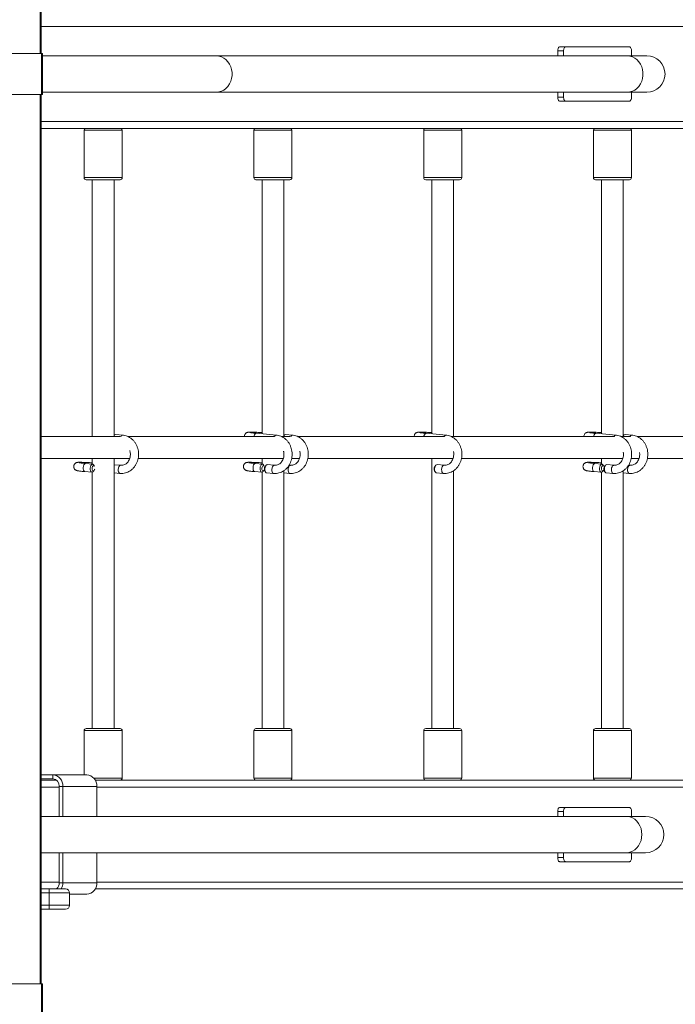
# Model space of a CAD drawing. Units: millimetres. Extents: x 147.3 to 180.1, y 127.8 to 199.8.
# Drawn here: x 172.5 to 177.4, y 153 to 160.3 of the extents above; entities that cross this region are included whole.
import ezdxf

# ---------------------------------------------------------------- set-up
doc = ezdxf.new("R2010")
doc.units = ezdxf.units.MM

# ---------------------------------------------------------------- blocks, each defined once
blk = doc.blocks.new('p801.1')
at = {"color": 8, "linetype": 'Continuous', "lineweight": 15}
for p, q in [((172.6849, 160.0167), (172.6849, 166.5667)), ((180.098, 160.2167), (172.6911, 160.2167)), ((172.6849, 153.1667), (172.6849, 159.7167)), ((172.6911, 159.5167), (180.098, 159.5167)), ((173.0082, 159.4537), (173.2881, 159.4537)), ((174.2582, 159.4537), (174.5381, 159.4537)), ((175.5082, 159.4537), (175.7881, 159.4537)), ((176.7582, 159.4537), (177.0381, 159.4537)), ((173.0082, 159.1037), (173.2881, 159.1037)), ((174.2582, 159.1037), (174.5381, 159.1037)), ((175.5082, 159.1037), (175.7881, 159.1037)), ((176.7582, 159.1037), (177.0381, 159.1037)), ((173.1186, 155.0317), (173.0082, 155.0317)), ((173.2881, 155.0317), (173.1186, 155.0317)), ((174.3686, 155.0317), (174.2582, 155.0317)), ((174.5381, 155.0317), (174.3686, 155.0317)), ((175.6186, 155.0317), (175.5082, 155.0317)), ((175.7881, 155.0317), (175.6186, 155.0317)), ((176.8686, 155.0317), (176.7582, 155.0317)), ((177.0381, 155.0317), (176.8686, 155.0317)), ((173.1186, 154.6817), (173.0798, 154.6817)), ((173.2881, 154.6817), (173.1186, 154.6817)), ((174.3686, 154.6817), (174.2582, 154.6817)), ((174.5381, 154.6817), (174.3686, 154.6817)), ((175.6186, 154.6817), (175.5082, 154.6817)), ((175.7881, 154.6817), (175.6186, 154.6817)), ((176.8686, 154.6817), (176.7582, 154.6817)), ((177.0381, 154.6817), (176.8686, 154.6817)), ((172.8253, 154.6167), (172.6911, 154.6167)), ((180.098, 154.6167), (173.1013, 154.6167)), ((172.6911, 153.9167), (172.8253, 153.9167)), ((173.1013, 153.9167), (180.098, 153.9167)), ((172.7512, 153.8367), (172.6911, 153.8367)), ((172.9012, 153.8367), (172.7512, 153.8367)), ((172.6911, 153.7467), (172.7512, 153.7467)), ((172.7512, 153.7467), (172.9012, 153.7467))]:
    blk.add_line(p, q, dxfattribs=at)
at = {"color": 7, "linetype": 'Continuous', "lineweight": 15}
for p, q in [((172.6911, 160.0167), (172.6911, 166.5667)), ((164.9925, 160.0167), (172.6949, 160.0167)), ((172.6949, 159.7167), (172.6949, 160.0167)), ((172.6949, 160.0167), (172.7011, 160.0167)), ((172.7011, 159.7167), (172.7011, 160.0167)), ((176.5386, 160.0367), (176.4953, 160.0367)), ((176.4953, 160.0367), (176.4953, 160.0007)), ((176.5536, 160.0667), (176.5103, 160.0667)), ((176.5386, 160.0367), (176.5386, 160.0007)), ((177.0236, 160.0667), (176.5536, 160.0667)), ((177.0386, 160.0007), (177.0386, 160.0367)), ((173.9814, 160.0007), (172.7011, 160.0007)), ((177.0074, 160.0007), (173.9814, 160.0007)), ((177.1513, 160.0007), (177.0074, 160.0007)), ((172.7011, 159.7327), (173.9814, 159.7327)), ((173.9814, 159.7327), (177.0074, 159.7327)), ((176.4953, 159.7327), (176.4953, 159.6967)), ((176.5386, 159.7327), (176.5386, 159.6967)), ((177.0074, 159.7327), (177.1513, 159.7327)), ((177.0386, 159.6967), (177.0386, 159.7327)), ((164.9925, 159.7167), (172.6949, 159.7167)), ((172.6911, 153.1667), (172.6911, 159.7167)), ((172.6949, 159.7167), (172.7011, 159.7167)), ((176.5386, 159.6967), (176.4953, 159.6967)), ((176.5536, 159.6667), (176.5103, 159.6667)), ((176.5536, 159.6667), (177.0236, 159.6667)), ((180.0547, 159.4667), (172.6911, 159.4667)), ((173.0082, 159.4537), (173.0082, 159.1037)), ((173.2881, 159.1037), (173.2881, 159.4537)), ((174.2582, 159.4537), (174.2582, 159.1037)), ((174.5381, 159.1037), (174.5381, 159.4537)), ((175.5082, 159.4537), (175.5082, 159.1037)), ((175.7881, 159.1037), (175.7881, 159.4537)), ((176.7582, 159.4537), (176.7582, 159.1037)), ((177.0381, 159.1037), (177.0381, 159.4537)), ((173.0232, 159.0887), (173.2731, 159.0887)), ((173.0682, 159.0887), (173.0682, 157.1967)), ((173.2282, 157.1967), (173.2282, 159.0887)), ((174.2732, 159.0887), (174.5231, 159.0887)), ((174.3182, 159.0887), (174.3182, 157.2173)), ((174.4782, 157.1967), (174.4782, 159.0887)), ((175.5232, 159.0887), (175.7731, 159.0887)), ((175.5682, 159.0887), (175.5682, 157.2173)), ((175.7282, 157.1967), (175.7282, 159.0887)), ((176.7732, 159.0887), (177.0231, 159.0887)), ((176.8182, 159.0887), (176.8182, 157.2173)), ((176.9782, 157.1967), (176.9782, 159.0887)), ((173.2731, 157.1967), (172.6911, 157.1967)), ((173.2317, 157.2078), (173.2282, 157.2036)), ((173.2926, 157.2077), (173.2408, 157.2124)), ((174.4065, 157.1967), (173.3316, 157.1967)), ((174.4234, 157.2077), (174.2766, 157.2211)), ((174.5259, 157.1967), (174.4624, 157.1967)), ((174.4817, 157.2078), (174.4782, 157.2036)), ((174.5426, 157.2077), (174.4908, 157.2124)), ((175.6593, 157.1967), (174.5816, 157.1967)), ((175.6734, 157.2077), (175.5266, 157.2211)), ((176.9122, 157.1967), (175.7124, 157.1967)), ((176.9234, 157.2077), (176.7766, 157.2211)), ((177.0317, 157.1967), (176.9624, 157.1967)), ((176.9817, 157.2078), (176.9782, 157.2036)), ((177.0426, 157.2077), (176.9908, 157.2124)), ((178.1651, 157.1967), (177.0816, 157.1967)), ((172.6911, 157.0367), (173.3438, 157.0367)), ((173.0682, 157.0367), (173.0682, 156.9945)), ((173.2282, 155.0467), (173.2282, 157.0367)), ((173.4058, 157.0367), (174.4747, 157.0367)), ((174.3182, 157.0367), (174.3182, 156.9945)), ((174.5366, 157.0367), (174.5938, 157.0367)), ((174.6558, 157.0367), (175.7247, 157.0367)), ((175.5682, 157.0367), (175.5682, 155.0467)), ((175.7866, 157.0367), (176.9747, 157.0367)), ((176.8182, 157.0367), (176.8182, 156.9945)), ((177.0366, 157.0367), (177.0938, 157.0367)), ((177.1558, 157.0367), (178.2247, 157.0367)), ((173.071, 156.9942), (173.0192, 156.999)), ((173.0841, 156.9793), (173.0791, 156.988)), ((173.2774, 156.9856), (173.2282, 156.9901)), ((174.321, 156.9942), (174.2692, 156.999)), ((174.3341, 156.9793), (174.3291, 156.988)), ((174.3473, 156.9856), (174.3408, 156.978)), ((174.4082, 156.9856), (174.3564, 156.9903)), ((174.5274, 156.9856), (174.5169, 156.9865)), ((175.5973, 156.9856), (175.5908, 156.978)), ((175.6582, 156.9856), (175.6064, 156.9903)), ((176.821, 156.9942), (176.7692, 156.999)), ((176.8341, 156.9793), (176.8291, 156.988)), ((176.8473, 156.9856), (176.8408, 156.978)), ((176.9082, 156.9856), (176.8564, 156.9903)), ((177.0274, 156.9856), (177.0169, 156.9865)), ((173.0138, 156.9392), (173.0656, 156.9345)), ((173.0682, 156.9347), (173.0682, 155.0467)), ((173.0746, 156.9391), (173.0811, 156.9467)), ((173.2282, 156.9298), (173.2719, 156.9258)), ((174.2638, 156.9392), (174.3156, 156.9345)), ((174.3182, 156.9347), (174.3182, 155.0467)), ((174.3246, 156.9391), (174.3311, 156.9467)), ((174.3378, 156.9454), (174.3429, 156.9367)), ((174.3509, 156.9305), (174.4027, 156.9258)), ((174.4782, 155.0467), (174.4782, 156.9459)), ((174.4782, 156.9298), (174.5219, 156.9258)), ((175.5878, 156.9454), (175.5929, 156.9367)), ((175.6009, 156.9305), (175.6527, 156.9258)), ((175.7282, 155.0467), (175.7282, 156.9459)), ((176.7638, 156.9392), (176.8156, 156.9345)), ((176.8182, 156.9347), (176.8182, 155.0467)), ((176.8246, 156.9391), (176.8311, 156.9467)), ((176.8378, 156.9454), (176.8429, 156.9367)), ((176.8509, 156.9305), (176.9027, 156.9258)), ((176.9782, 155.0467), (176.9782, 156.9459)), ((176.9782, 156.9298), (177.0219, 156.9258)), ((173.0082, 155.0317), (173.0082, 154.7067)), ((173.1217, 155.0467), (173.0232, 155.0467)), ((173.2731, 155.0467), (173.1217, 155.0467)), ((173.2881, 154.6817), (173.2881, 155.0317)), ((174.2582, 155.0317), (174.2582, 154.6817)), ((174.3717, 155.0467), (174.2732, 155.0467)), ((174.5231, 155.0467), (174.3717, 155.0467)), ((174.5381, 154.6817), (174.5381, 155.0317)), ((175.5082, 155.0317), (175.5082, 154.6817)), ((175.6217, 155.0467), (175.5232, 155.0467)), ((175.7731, 155.0467), (175.6217, 155.0467)), ((175.7881, 154.6817), (175.7881, 155.0317)), ((176.7582, 155.0317), (176.7582, 154.6817)), ((176.8717, 155.0467), (176.7732, 155.0467)), ((177.0231, 155.0467), (176.8717, 155.0467)), ((177.0381, 154.6817), (177.0381, 155.0317)), ((172.7777, 154.7067), (172.6911, 154.7067)), ((172.7777, 154.6767), (172.6911, 154.6767)), ((172.6911, 154.6667), (172.805, 154.6667)), ((173.0277, 154.7067), (172.7777, 154.7067)), ((172.7777, 154.6767), (172.7777, 154.7067)), ((173.0901, 154.6667), (180.0547, 154.6667)), ((172.8513, 154.6217), (172.8253, 154.6217)), ((172.8253, 154.4007), (172.8253, 154.6217)), ((173.1013, 154.6217), (172.8513, 154.6217)), ((172.8513, 154.4007), (172.8513, 154.6217)), ((173.1013, 154.4007), (173.1013, 154.6217)), ((176.5386, 154.4367), (176.4953, 154.4367)), ((176.4953, 154.4367), (176.4953, 154.4007)), ((176.5536, 154.4667), (176.5103, 154.4667)), ((176.5386, 154.4367), (176.5386, 154.4007)), ((177.0236, 154.4667), (176.5536, 154.4667)), ((177.0386, 154.4007), (177.0386, 154.4367)), ((176.9987, 154.4007), (172.6911, 154.4007)), ((177.1426, 154.4007), (176.9987, 154.4007)), ((172.6911, 154.1327), (176.9987, 154.1327)), ((172.8253, 153.9117), (172.8253, 154.1327)), ((172.8513, 153.9117), (172.8513, 154.1327)), ((173.1013, 153.9117), (173.1013, 154.1327)), ((176.4953, 154.1327), (176.4953, 154.0967)), ((176.5386, 154.0967), (176.4953, 154.0967)), ((176.5536, 154.0667), (176.5103, 154.0667)), ((176.5386, 154.1327), (176.5386, 154.0967)), ((176.5536, 154.0667), (177.0236, 154.0667)), ((176.9987, 154.1327), (177.1426, 154.1327)), ((177.0386, 154.0967), (177.0386, 154.1327)), ((172.6911, 153.8667), (172.7512, 153.8667)), ((172.7512, 153.8367), (172.7512, 153.8667)), ((172.7512, 153.8667), (172.8712, 153.8667)), ((172.8253, 153.9117), (172.8513, 153.9117)), ((173.1013, 153.9117), (172.8513, 153.9117)), ((180.0547, 153.8667), (173.0901, 153.8667)), ((172.7512, 153.7467), (172.7512, 153.8367)), ((172.9012, 153.7467), (172.9012, 153.8367)), ((173.0277, 153.8267), (172.9012, 153.8267)), ((172.7512, 153.7167), (172.6911, 153.7167)), ((172.7512, 153.7167), (172.7512, 153.7467)), ((172.8712, 153.7167), (172.7512, 153.7167)), ((164.9925, 153.1667), (172.6949, 153.1667)), ((172.6949, 152.8667), (172.6949, 153.1667)), ((172.6949, 153.1667), (172.7011, 153.1667)), ((172.7011, 152.8667), (172.7011, 153.1667))]:
    blk.add_line(p, q, dxfattribs=at)
at = {"color": 7, "linetype": 'Continuous', "lineweight": 15, "flags": 128}
for points in [[(176.5103, 160.0667), (176.5074, 160.0662), (176.5046, 160.0645), (176.502, 160.0617), (176.4997, 160.058), (176.4978, 160.0534), (176.4964, 160.0482), (176.4956, 160.0426), (176.4953, 160.0367)], [(176.5536, 160.0667), (176.5507, 160.0662), (176.5479, 160.0645), (176.5453, 160.0617), (176.543, 160.058), (176.5411, 160.0534), (176.5397, 160.0482), (176.5389, 160.0426), (176.5386, 160.0367)], [(177.0386, 160.0367), (177.0383, 160.0426), (177.0375, 160.0482), (177.0361, 160.0534), (177.0342, 160.058), (177.0319, 160.0617), (177.0293, 160.0645), (177.0265, 160.0662), (177.0236, 160.0667)], [(176.4953, 159.6967), (176.4956, 159.6909), (176.4964, 159.6853), (176.4978, 159.6801), (176.4997, 159.6755), (176.502, 159.6718), (176.5046, 159.669), (176.5074, 159.6673), (176.5103, 159.6667)], [(176.5386, 159.6967), (176.5389, 159.6909), (176.5397, 159.6853), (176.5411, 159.6801), (176.543, 159.6755), (176.5453, 159.6718), (176.5479, 159.669), (176.5507, 159.6673), (176.5536, 159.6667)], [(177.0236, 159.6667), (177.0265, 159.6673), (177.0293, 159.669), (177.0319, 159.6718), (177.0342, 159.6755), (177.0361, 159.6801), (177.0375, 159.6853), (177.0383, 159.6909), (177.0386, 159.6967)], [(173.0746, 156.9391), (173.074, 156.9384), (173.0689, 156.9349), (173.0637, 156.9349), (173.059, 156.9384), (173.0555, 156.9451), (173.0535, 156.9541), (173.0533, 156.9643), (173.0549, 156.9746), (173.0581, 156.9836), (173.0626, 156.9902), (173.0677, 156.9938), (173.0729, 156.9938), (173.0776, 156.9902), (173.0791, 156.988)], [(173.0841, 156.9793), (173.082, 156.982), (173.0783, 156.9835), (173.0744, 156.982), (173.0708, 156.9777), (173.0682, 156.9712), (173.0669, 156.9636), (173.0672, 156.9559), (173.0689, 156.9495), (173.0718, 156.9451), (173.0756, 156.9436), (173.0795, 156.9451), (173.083, 156.9495), (173.0856, 156.9559), (173.0857, 156.9563)], [(174.3246, 156.9391), (174.324, 156.9384), (174.3189, 156.9349), (174.3137, 156.9349), (174.309, 156.9384), (174.3055, 156.9451), (174.3035, 156.9541), (174.3033, 156.9643), (174.3049, 156.9746), (174.3081, 156.9836), (174.3126, 156.9902), (174.3177, 156.9938), (174.3229, 156.9938), (174.3276, 156.9902), (174.3291, 156.988)], [(174.3341, 156.9793), (174.332, 156.982), (174.3283, 156.9835), (174.3244, 156.982), (174.3208, 156.9777), (174.3182, 156.9712), (174.3169, 156.9636), (174.3172, 156.9559), (174.3189, 156.9495), (174.3218, 156.9451), (174.3256, 156.9436), (174.3295, 156.9451), (174.333, 156.9495), (174.3352, 156.9544)], [(174.3368, 156.9704), (174.3367, 156.9712), (174.3366, 156.972)], [(174.3564, 156.9903), (174.3531, 156.9899), (174.3479, 156.9863), (174.3435, 156.9796), (174.3403, 156.9706), (174.3387, 156.9604)], [(175.6064, 156.9903), (175.6031, 156.9899), (175.5979, 156.9863), (175.5935, 156.9796), (175.5903, 156.9706), (175.5887, 156.9604)], [(176.8246, 156.9391), (176.824, 156.9384), (176.8189, 156.9349), (176.8137, 156.9349), (176.809, 156.9384), (176.8055, 156.9451), (176.8035, 156.9541), (176.8033, 156.9643), (176.8049, 156.9746), (176.8081, 156.9836), (176.8126, 156.9902), (176.8177, 156.9938), (176.8229, 156.9938), (176.8276, 156.9902), (176.8291, 156.988)], [(176.8341, 156.9793), (176.832, 156.982), (176.8283, 156.9835), (176.8244, 156.982), (176.8208, 156.9777), (176.8182, 156.9712), (176.8169, 156.9636), (176.8172, 156.9559), (176.8189, 156.9495), (176.8218, 156.9451), (176.8256, 156.9436), (176.8295, 156.9451), (176.833, 156.9495), (176.8352, 156.9544)], [(176.8368, 156.9704), (176.8367, 156.9712), (176.8366, 156.972)], [(176.8564, 156.9903), (176.8531, 156.9899), (176.8479, 156.9863), (176.8435, 156.9796), (176.8403, 156.9706), (176.8387, 156.9604)], [(174.3387, 156.9604), (174.3389, 156.9502), (174.3409, 156.9412), (174.3444, 156.9345), (174.349, 156.931), (174.3509, 156.9305)], [(175.5887, 156.9604), (175.5889, 156.9502), (175.5909, 156.9412), (175.5944, 156.9345), (175.599, 156.931), (175.6009, 156.9305)], [(176.8387, 156.9604), (176.8389, 156.9502), (176.8409, 156.9412), (176.8444, 156.9345), (176.849, 156.931), (176.8509, 156.9305)], [(176.5103, 154.4667), (176.5074, 154.4662), (176.5046, 154.4645), (176.502, 154.4617), (176.4997, 154.458), (176.4978, 154.4534), (176.4964, 154.4482), (176.4956, 154.4426), (176.4953, 154.4367)], [(176.5536, 154.4667), (176.5507, 154.4662), (176.5479, 154.4645), (176.5453, 154.4617), (176.543, 154.458), (176.5411, 154.4534), (176.5397, 154.4482), (176.5389, 154.4426), (176.5386, 154.4367)], [(177.0386, 154.4367), (177.0383, 154.4426), (177.0375, 154.4482), (177.0361, 154.4534), (177.0342, 154.458), (177.0319, 154.4617), (177.0293, 154.4645), (177.0265, 154.4662), (177.0236, 154.4667)], [(176.4953, 154.0967), (176.4956, 154.0909), (176.4964, 154.0853), (176.4978, 154.0801), (176.4997, 154.0755), (176.502, 154.0718), (176.5046, 154.069), (176.5074, 154.0673), (176.5103, 154.0667)], [(176.5386, 154.0967), (176.5389, 154.0909), (176.5397, 154.0853), (176.5411, 154.0801), (176.543, 154.0755), (176.5453, 154.0718), (176.5479, 154.069), (176.5507, 154.0673), (176.5536, 154.0667)], [(177.0236, 154.0667), (177.0265, 154.0673), (177.0293, 154.069), (177.0319, 154.0718), (177.0342, 154.0755), (177.0361, 154.0801), (177.0375, 154.0853), (177.0383, 154.0909), (177.0386, 154.0967)]]:
    blk.add_lwpolyline(points, dxfattribs=at)
at = {"color": 8, "linetype": 'Continuous', "lineweight": 15, "flags": 128}
for points in [[(173.9814, 159.7327), (174.0005, 159.7346), (174.019, 159.74), (174.0366, 159.7489), (174.0526, 159.761), (174.0667, 159.776), (174.0785, 159.7935), (174.0876, 159.8129), (174.0939, 159.8339), (174.097, 159.8557), (174.097, 159.8778), (174.0939, 159.8996), (174.0876, 159.9206), (174.0785, 159.94), (174.0667, 159.9575), (174.0526, 159.9725), (174.0366, 159.9846), (174.019, 159.9935), (174.0005, 159.9989), (173.9814, 160.0007), (173.9814, 160.0007)], [(177.0074, 159.7327), (177.0265, 159.7346), (177.045, 159.74), (177.0626, 159.7489), (177.0786, 159.761), (177.0927, 159.776), (177.1045, 159.7935), (177.1136, 159.8129), (177.1199, 159.8339), (177.123, 159.8557), (177.123, 159.8778), (177.1199, 159.8996), (177.1136, 159.9206), (177.1045, 159.94), (177.0927, 159.9575), (177.0786, 159.9725), (177.0626, 159.9846), (177.045, 159.9935), (177.0265, 159.9989), (177.0074, 160.0007), (177.0074, 160.0007)], [(174.2766, 157.2211), (174.2733, 157.2207), (174.2682, 157.2171), (174.2637, 157.2104), (174.2605, 157.2014), (174.2595, 157.1967)], [(175.5266, 157.2211), (175.5233, 157.2207), (175.5182, 157.2171), (175.5137, 157.2104), (175.5105, 157.2014), (175.5095, 157.1967)], [(176.7766, 157.2211), (176.7733, 157.2207), (176.7682, 157.2171), (176.7637, 157.2104), (176.7605, 157.2014), (176.7595, 157.1967)], [(173.0138, 156.9392), (173.0119, 156.9396), (173.0072, 156.9432), (173.0037, 156.9499), (173.0017, 156.9588), (173.0015, 156.9691), (173.0031, 156.9793), (173.0063, 156.9883), (173.0108, 156.995), (173.0159, 156.9985), (173.0192, 156.999)], [(173.2773, 156.9856), (173.2741, 156.9851), (173.2689, 156.9816), (173.2645, 156.9749), (173.2613, 156.9659), (173.2597, 156.9557)], [(174.2638, 156.9392), (174.2619, 156.9396), (174.2572, 156.9432), (174.2537, 156.9499), (174.2517, 156.9588), (174.2515, 156.9691), (174.2531, 156.9793), (174.2563, 156.9883), (174.2608, 156.995), (174.2659, 156.9985), (174.2692, 156.999)], [(174.4027, 156.9258), (174.4008, 156.9262), (174.3962, 156.9298), (174.3927, 156.9365), (174.3907, 156.9455), (174.3905, 156.9557), (174.3921, 156.9659), (174.3953, 156.9749), (174.3997, 156.9816), (174.4049, 156.9851), (174.4081, 156.9856)], [(174.5273, 156.9856), (174.5241, 156.9851), (174.5189, 156.9816), (174.5145, 156.9749), (174.5113, 156.9659), (174.5097, 156.9557)], [(175.6527, 156.9258), (175.6508, 156.9262), (175.6462, 156.9298), (175.6427, 156.9365), (175.6407, 156.9455), (175.6405, 156.9557), (175.6421, 156.9659), (175.6453, 156.9749), (175.6497, 156.9816), (175.6549, 156.9851), (175.6581, 156.9856)], [(176.7638, 156.9392), (176.7619, 156.9396), (176.7572, 156.9432), (176.7537, 156.9499), (176.7517, 156.9588), (176.7515, 156.9691), (176.7531, 156.9793), (176.7563, 156.9883), (176.7608, 156.995), (176.7659, 156.9985), (176.7692, 156.999)], [(176.9027, 156.9258), (176.9008, 156.9262), (176.8962, 156.9298), (176.8927, 156.9365), (176.8907, 156.9455), (176.8905, 156.9557), (176.8921, 156.9659), (176.8953, 156.9749), (176.8997, 156.9816), (176.9049, 156.9851), (176.9081, 156.9856)], [(177.0273, 156.9856), (177.0241, 156.9851), (177.0189, 156.9816), (177.0145, 156.9749), (177.0113, 156.9659), (177.0097, 156.9557)], [(173.2597, 156.9557), (173.2599, 156.9455), (173.2619, 156.9365), (173.2654, 156.9298), (173.27, 156.9262), (173.2719, 156.9258)], [(174.5097, 156.9557), (174.5099, 156.9455), (174.5119, 156.9365), (174.5154, 156.9298), (174.52, 156.9262), (174.5219, 156.9258)], [(177.0097, 156.9557), (177.0099, 156.9455), (177.0119, 156.9365), (177.0154, 156.9298), (177.02, 156.9262), (177.0219, 156.9258)], [(176.9987, 154.4007), (177.0083, 154.4003), (177.0272, 154.3966), (177.0453, 154.3895), (177.0622, 154.3789), (177.0773, 154.3653), (177.0903, 154.3491), (177.1008, 154.3305), (177.1085, 154.3103), (177.1132, 154.2888), (177.1148, 154.2667), (177.1132, 154.2447), (177.1085, 154.2232), (177.1008, 154.203), (177.0903, 154.1844), (177.0773, 154.1682), (177.0622, 154.1546), (177.0453, 154.144), (177.0272, 154.1368), (177.0083, 154.1332), (176.9987, 154.1327)]]:
    blk.add_lwpolyline(points, dxfattribs=at)
at = {"color": 7, "linetype": 'Continuous', "lineweight": 15}
for centre, radius, start, end in [((177.1513, 159.8667), 0.134, 270, 90), ((173.0232, 159.4537), 0.015, 119.92643, 180), ((173.2731, 159.4537), 0.015, 0, 60.07357), ((174.2732, 159.4537), 0.015, 119.92643, 180), ((174.5231, 159.4537), 0.015, 0, 60.07357), ((175.5232, 159.4537), 0.015, 119.92643, 180), ((175.7731, 159.4537), 0.015, 0, 60.07357), ((176.7732, 159.4537), 0.015, 119.92643, 180), ((177.0231, 159.4537), 0.015, 0, 60.07357), ((173.0232, 159.1037), 0.015, 180, 270), ((173.2731, 159.1037), 0.015, 270, 0), ((174.2732, 159.1037), 0.015, 180, 270), ((174.5231, 159.1037), 0.015, 270, 0), ((175.5232, 159.1037), 0.015, 180, 270), ((175.7731, 159.1037), 0.015, 270, 0), ((176.7732, 159.1037), 0.015, 180, 270), ((177.0231, 159.1037), 0.015, 270, 0), ((173.2419, 157.1981), 0.0144, 94.41601, 162.98727), ((174.4919, 157.1981), 0.0144, 94.41601, 162.98727), ((176.9919, 157.1981), 0.0144, 94.41601, 162.98727), ((174.3641, 156.9606), 0.0291, 143.22837, 178.84738), ((175.6141, 156.9606), 0.0291, 143.22837, 178.84738), ((176.8641, 156.9606), 0.0291, 143.22837, 178.84738), ((174.3621, 156.9579), 0.0273, 173.02392, 207.14119), ((175.6121, 156.9579), 0.0273, 173.02392, 207.14119), ((176.8621, 156.9579), 0.0273, 173.02392, 207.14119), ((173.0232, 155.0317), 0.015, 90, 180), ((173.2731, 155.0317), 0.015, 0, 90), ((174.2732, 155.0317), 0.015, 90, 180), ((174.5231, 155.0317), 0.015, 0, 90), ((175.5232, 155.0317), 0.015, 90, 180), ((175.7731, 155.0317), 0.015, 0, 90), ((176.7732, 155.0317), 0.015, 90, 180), ((177.0231, 155.0317), 0.015, 0, 90), ((172.7715, 154.6271), 0.0799, 356.18975, 85.59764), ((172.7737, 154.6252), 0.0517, 356.18707, 85.59956), ((173.0215, 154.6271), 0.0799, 356.18929, 85.59718), ((173.2731, 154.6817), 0.015, 270, 0), ((174.2732, 154.6817), 0.015, 180, 270), ((174.5231, 154.6817), 0.015, 270, 0), ((175.5232, 154.6817), 0.015, 180, 270), ((175.7731, 154.6817), 0.015, 270, 0), ((176.7732, 154.6817), 0.015, 180, 270), ((177.0231, 154.6817), 0.015, 270, 0), ((177.1426, 154.2667), 0.134, 270, 90), ((172.7674, 153.9108), 0.0579, 310.57496, 0.98198), ((172.7565, 153.9114), 0.0948, 331.91737, 0.21932), ((172.8712, 153.8367), 0.03, 0, 90), ((173.0215, 153.9064), 0.0799, 274.40282, 3.81071), ((172.8712, 153.7467), 0.03, 270, 0)]:
    blk.add_arc(centre, radius, start, end, dxfattribs=at)
at = {"color": 8, "linetype": 'Continuous', "lineweight": 15}
for centre, radius, start, end in [((173.2953, 157.1912), 0.0167, 99.40818, 161.6922), ((174.426, 157.1913), 0.0166, 99.1381, 161.24131), ((174.5452, 157.1913), 0.0166, 99.25504, 161.17793), ((175.676, 157.1913), 0.0166, 99.08029, 160.96702), ((176.926, 157.1913), 0.0166, 99.1091, 160.91066), ((177.0452, 157.1913), 0.0166, 99.22304, 160.89895)]:
    blk.add_arc(centre, radius, start, end, dxfattribs=at)
at = {"color": 7, "linetype": 'Continuous', "lineweight": 15}
for points, knots in [([(173.2719, 156.9258), (173.2758, 156.9256), (173.2859, 156.925), (173.3024, 156.9266), (173.3209, 156.9315), (173.3384, 156.9394), (173.3547, 156.9501), (173.3693, 156.9634), (173.3821, 156.9789), (173.3926, 156.9965), (173.4007, 157.0157), (173.4062, 157.0361), (173.4089, 157.0572), (173.4088, 157.0785), (173.4058, 157.0996), (173.4, 157.1201), (173.3914, 157.1393), (173.3804, 157.1569), (173.3671, 157.1725), (173.3518, 157.1856), (173.3349, 157.196), (173.3168, 157.2033), (173.3025, 157.2066), (173.2944, 157.2075), (173.2926, 157.2077)], [0, 0, 0, 0, 0.0286565, 0.0755293, 0.1223602, 0.1692342, 0.2162771, 0.2635681, 0.311145, 0.3589969, 0.4070846, 0.4553589, 0.5037744, 0.5522966, 0.6008981, 0.6495466, 0.6982081, 0.7468306, 0.795343, 0.843662, 0.8917012, 0.9394063, 0.9867724, 1, 1, 1, 1]), ([(174.3182, 157.2264), (174.3138, 157.2267), (174.3032, 157.2274), (174.287, 157.2282), (174.2701, 157.229), (174.2549, 157.2296), (174.2416, 157.2299), (174.2305, 157.23), (174.2231, 157.2298), (174.218, 157.2295), (174.2142, 157.2289), (174.2097, 157.2279), (174.2043, 157.2256), (174.1985, 157.2217), (174.1931, 157.2157), (174.1895, 157.2077), (174.188, 157.2009), (174.1886, 157.1973), (174.1887, 157.1967)], [0, 0, 0, 0, 0.066749, 0.162722, 0.258847, 0.3553, 0.452374, 0.55079, 0.652786, 0.710675, 0.751765, 0.78784, 0.819699, 0.856644, 0.898242, 0.943825, 0.991197, 1, 1, 1, 1]), ([(174.2766, 157.2211), (174.2739, 157.2213), (174.266, 157.2221), (174.2542, 157.2233), (174.2427, 157.2246), (174.2343, 157.2257), (174.2299, 157.2264), (174.228, 157.2269), (174.2284, 157.2268), (174.2284, 157.2268)], [0, 0, 0, 0, 0.107076, 0.309833, 0.511106, 0.708662, 0.866783, 0.983677, 1, 1, 1, 1]), ([(174.4027, 156.9258), (174.4066, 156.9256), (174.4168, 156.925), (174.4332, 156.9266), (174.4517, 156.9315), (174.4692, 156.9394), (174.4855, 156.9501), (174.5001, 156.9634), (174.5129, 156.9789), (174.5234, 156.9965), (174.5316, 157.0157), (174.537, 157.0361), (174.5397, 157.0572), (174.5396, 157.0785), (174.5366, 157.0996), (174.5308, 157.1201), (174.5222, 157.1393), (174.5112, 157.1569), (174.4979, 157.1725), (174.4826, 157.1856), (174.4657, 157.196), (174.4476, 157.2033), (174.4333, 157.2066), (174.4252, 157.2075), (174.4234, 157.2077)], [0, 0, 0, 0, 0.028659, 0.0755294, 0.1223627, 0.1692368, 0.2162776, 0.2635686, 0.3111472, 0.3589978, 0.4070856, 0.4553607, 0.5037759, 0.5522981, 0.6008997, 0.6495482, 0.6982098, 0.7468324, 0.7953448, 0.8436619, 0.8917012, 0.9394087, 0.9867723, 1, 1, 1, 1]), ([(174.5219, 156.9258), (174.5258, 156.9256), (174.5359, 156.925), (174.5524, 156.9266), (174.5709, 156.9315), (174.5884, 156.9394), (174.6047, 156.9501), (174.6193, 156.9634), (174.6321, 156.9789), (174.6426, 156.9965), (174.6507, 157.0157), (174.6562, 157.0361), (174.6589, 157.0572), (174.6588, 157.0785), (174.6558, 157.0996), (174.65, 157.1201), (174.6414, 157.1393), (174.6304, 157.1569), (174.6171, 157.1725), (174.6018, 157.1856), (174.5849, 157.196), (174.5668, 157.2033), (174.5525, 157.2066), (174.5444, 157.2075), (174.5426, 157.2077)], [0, 0, 0, 0, 0.028656, 0.075529, 0.12236, 0.169234, 0.216277, 0.263568, 0.311145, 0.358997, 0.407085, 0.455359, 0.503774, 0.552297, 0.600898, 0.649547, 0.698208, 0.746831, 0.795343, 0.843662, 0.891701, 0.939406, 0.986772, 1, 1, 1, 1]), ([(175.5682, 157.2264), (175.5638, 157.2267), (175.5532, 157.2274), (175.537, 157.2282), (175.5201, 157.229), (175.5049, 157.2296), (175.4916, 157.2299), (175.4805, 157.23), (175.4731, 157.2298), (175.468, 157.2295), (175.4642, 157.2289), (175.4597, 157.2279), (175.4543, 157.2256), (175.4485, 157.2217), (175.4431, 157.2157), (175.4395, 157.2077), (175.438, 157.2009), (175.4386, 157.1973), (175.4387, 157.1967)], [0, 0, 0, 0, 0.066749, 0.162721, 0.258848, 0.3553, 0.452374, 0.55079, 0.652787, 0.710674, 0.751765, 0.78784, 0.819699, 0.856644, 0.898242, 0.943825, 0.991197, 1, 1, 1, 1]), ([(175.5266, 157.2211), (175.5239, 157.2213), (175.516, 157.2221), (175.5042, 157.2233), (175.4927, 157.2246), (175.4843, 157.2257), (175.4799, 157.2264), (175.478, 157.2269), (175.4784, 157.2268), (175.4784, 157.2268)], [0, 0, 0, 0, 0.107077, 0.309832, 0.511106, 0.708662, 0.866785, 0.983677, 1, 1, 1, 1]), ([(175.6527, 156.9258), (175.6566, 156.9256), (175.6668, 156.925), (175.6832, 156.9266), (175.7017, 156.9315), (175.7192, 156.9394), (175.7355, 156.9501), (175.7501, 156.9634), (175.7629, 156.9789), (175.7734, 156.9965), (175.7816, 157.0157), (175.787, 157.0361), (175.7897, 157.0572), (175.7896, 157.0785), (175.7866, 157.0996), (175.7808, 157.1201), (175.7722, 157.1393), (175.7612, 157.1569), (175.7479, 157.1725), (175.7326, 157.1856), (175.7157, 157.196), (175.6976, 157.2033), (175.6833, 157.2066), (175.6752, 157.2075), (175.6734, 157.2077)], [0, 0, 0, 0, 0.028659, 0.075529, 0.122363, 0.169237, 0.216278, 0.263569, 0.311147, 0.358998, 0.407086, 0.455361, 0.503776, 0.552298, 0.6009, 0.649548, 0.69821, 0.746832, 0.795345, 0.843662, 0.891701, 0.939408, 0.986772, 1, 1, 1, 1]), ([(176.8182, 157.2264), (176.8138, 157.2267), (176.8032, 157.2274), (176.787, 157.2282), (176.7701, 157.229), (176.7549, 157.2296), (176.7416, 157.2299), (176.7305, 157.23), (176.7231, 157.2298), (176.718, 157.2295), (176.7142, 157.2289), (176.7097, 157.2279), (176.7043, 157.2256), (176.6985, 157.2217), (176.6931, 157.2157), (176.6895, 157.2077), (176.688, 157.2009), (176.6886, 157.1973), (176.6887, 157.1967)], [0, 0, 0, 0, 0.066749, 0.162721, 0.258847, 0.355301, 0.452373, 0.550791, 0.652785, 0.710675, 0.751765, 0.787841, 0.819698, 0.856644, 0.898242, 0.943825, 0.991197, 1, 1, 1, 1]), ([(176.7766, 157.2211), (176.7739, 157.2213), (176.766, 157.2221), (176.7542, 157.2233), (176.7427, 157.2246), (176.7343, 157.2257), (176.7299, 157.2264), (176.728, 157.2269), (176.7284, 157.2268), (176.7284, 157.2268)], [0, 0, 0, 0, 0.107077, 0.309834, 0.511106, 0.708661, 0.866785, 0.98368, 1, 1, 1, 1]), ([(176.9027, 156.9258), (176.9066, 156.9256), (176.9168, 156.925), (176.9332, 156.9266), (176.9517, 156.9315), (176.9692, 156.9394), (176.9855, 156.9501), (177.0001, 156.9634), (177.0129, 156.9789), (177.0234, 156.9965), (177.0316, 157.0157), (177.037, 157.0361), (177.0397, 157.0572), (177.0396, 157.0785), (177.0366, 157.0996), (177.0308, 157.1201), (177.0222, 157.1393), (177.0112, 157.1569), (176.9979, 157.1725), (176.9826, 157.1856), (176.9657, 157.196), (176.9476, 157.2033), (176.9333, 157.2066), (176.9252, 157.2075), (176.9234, 157.2077)], [0, 0, 0, 0, 0.028659, 0.0755294, 0.1223627, 0.169237, 0.2162778, 0.263569, 0.3111475, 0.358998, 0.4070858, 0.4553608, 0.503776, 0.5522983, 0.6008998, 0.6495484, 0.6982099, 0.7468325, 0.7953448, 0.843662, 0.8917015, 0.939409, 0.9867726, 1, 1, 1, 1]), ([(177.0219, 156.9258), (177.0258, 156.9256), (177.0359, 156.925), (177.0524, 156.9266), (177.0709, 156.9315), (177.0884, 156.9394), (177.1047, 156.9501), (177.1193, 156.9634), (177.1321, 156.9789), (177.1426, 156.9965), (177.1507, 157.0157), (177.1562, 157.0361), (177.1589, 157.0572), (177.1588, 157.0785), (177.1558, 157.0996), (177.15, 157.1201), (177.1414, 157.1393), (177.1304, 157.1569), (177.1171, 157.1725), (177.1018, 157.1856), (177.0849, 157.196), (177.0668, 157.2033), (177.0525, 157.2066), (177.0444, 157.2075), (177.0426, 157.2077)], [0, 0, 0, 0, 0.028656, 0.075529, 0.12236, 0.169234, 0.216277, 0.263568, 0.311145, 0.358997, 0.407085, 0.455359, 0.503774, 0.552296, 0.600898, 0.649546, 0.698208, 0.74683, 0.795343, 0.843662, 0.891701, 0.939406, 0.986772, 1, 1, 1, 1]), ([(173.3442, 157.0951), (173.3452, 157.092), (173.3477, 157.0839), (173.3491, 157.0699), (173.3484, 157.0541), (173.3451, 157.0387), (173.3395, 157.0245), (173.3319, 157.012), (173.3225, 157.0015), (173.3118, 156.9934), (173.3001, 156.9879), (173.2885, 156.9852), (173.2809, 156.9854), (173.2774, 156.9856)], [0, 0, 0, 0, 0.060189, 0.154488, 0.248516, 0.342368, 0.436124, 0.529969, 0.624225, 0.719455, 0.816449, 0.916069, 1, 1, 1, 1]), ([(174.4763, 157.0908), (174.4768, 157.0891), (174.4788, 157.0824), (174.4798, 157.0699), (174.4792, 157.0541), (174.4759, 157.0387), (174.4703, 157.0245), (174.4627, 157.012), (174.4533, 157.0015), (174.4426, 156.9934), (174.4309, 156.9879), (174.4193, 156.9852), (174.4117, 156.9854), (174.4082, 156.9856)], [0, 0, 0, 0, 0.033723, 0.130678, 0.227354, 0.323847, 0.420245, 0.51673, 0.613644, 0.711555, 0.811281, 0.913705, 1, 1, 1, 1]), ([(174.5956, 157.0903), (174.5961, 157.0887), (174.598, 157.0822), (174.599, 157.0699), (174.5984, 157.0541), (174.5951, 157.0387), (174.5895, 157.0245), (174.5819, 157.012), (174.5725, 157.0015), (174.5618, 156.9934), (174.5501, 156.9879), (174.5385, 156.9852), (174.5309, 156.9854), (174.5274, 156.9856)], [0, 0, 0, 0, 0.030868, 0.128109, 0.225071, 0.32185, 0.418532, 0.515305, 0.612501, 0.710702, 0.810723, 0.91345, 1, 1, 1, 1]), ([(175.7276, 157.0861), (175.7276, 157.0859), (175.7291, 157.0808), (175.7298, 157.0699), (175.7292, 157.0541), (175.7259, 157.0387), (175.7203, 157.0245), (175.7127, 157.012), (175.7033, 157.0015), (175.6926, 156.9934), (175.6809, 156.9879), (175.6693, 156.9852), (175.6617, 156.9854), (175.6582, 156.9856)], [0, 0, 0, 0, 0.003355, 0.103357, 0.203071, 0.302597, 0.402025, 0.501542, 0.601502, 0.70249, 0.80535, 0.910993, 1, 1, 1, 1]), ([(176.9782, 157.0819), (176.9787, 157.0779), (176.98, 157.0687), (176.9791, 157.0541), (176.9759, 157.0387), (176.9703, 157.0245), (176.9627, 157.012), (176.9533, 157.0015), (176.9426, 156.9934), (176.9309, 156.9879), (176.9193, 156.9852), (176.9117, 156.9854), (176.9082, 156.9856)], [0, 0, 0, 0, 0.078374, 0.180867, 0.283166, 0.385364, 0.487654, 0.590399, 0.6942, 0.799925, 0.908513, 1, 1, 1, 1]), ([(177.0975, 157.0809), (177.098, 157.0772), (177.0992, 157.0684), (177.0983, 157.0541), (177.0951, 157.0387), (177.0895, 157.0245), (177.0819, 157.012), (177.0725, 157.0015), (177.0618, 156.9934), (177.0501, 156.9879), (177.0385, 156.9852), (177.0309, 156.9854), (177.0274, 156.9856)], [0, 0, 0, 0, 0.072421, 0.175576, 0.278537, 0.381393, 0.484347, 0.587752, 0.692226, 0.798635, 0.907922, 1, 1, 1, 1]), ([(173.0682, 157.0038), (173.0676, 157.0038), (173.0607, 157.0043), (173.0476, 157.0051), (173.0295, 157.0061), (173.0127, 157.0069), (172.9974, 157.0075), (172.9842, 157.0078), (172.9731, 157.0079), (172.9657, 157.0077), (172.9606, 157.0073), (172.9568, 157.0068), (172.9523, 157.0057), (172.9469, 157.0035), (172.9411, 156.9996), (172.9357, 156.9935), (172.9319, 156.9855), (172.9306, 156.9763), (172.932, 156.9675), (172.9356, 156.9602), (172.94, 156.9549), (172.9447, 156.9512), (172.949, 156.9489), (172.9527, 156.9474), (172.9563, 156.9464), (172.9613, 156.9453), (172.9685, 156.9442), (172.9796, 156.9427), (172.9928, 156.9412), (173.0048, 156.94), (173.012, 156.9394), (173.0138, 156.9392)], [0, 0, 0, 0, 0.004951, 0.05917, 0.11342, 0.167763, 0.222288, 0.277164, 0.3328, 0.390458, 0.423183, 0.446411, 0.466805, 0.484812, 0.505699, 0.529215, 0.554983, 0.581763, 0.608619, 0.631346, 0.651425, 0.669471, 0.686136, 0.703125, 0.724803, 0.757529, 0.816652, 0.870561, 0.92744, 0.982707, 1, 1, 1, 1]), ([(173.0192, 156.999), (173.0165, 156.9992), (173.0086, 156.9999), (172.9968, 157.0011), (172.9853, 157.0025), (172.9769, 157.0036), (172.9725, 157.0043), (172.9706, 157.0047), (172.971, 157.0046), (172.971, 157.0046)], [0, 0, 0, 0, 0.107086, 0.309841, 0.511113, 0.708667, 0.866788, 0.983678, 1, 1, 1, 1]), ([(174.3182, 157.0038), (174.3176, 157.0038), (174.3107, 157.0043), (174.2976, 157.0051), (174.2795, 157.0061), (174.2627, 157.0069), (174.2474, 157.0075), (174.2342, 157.0078), (174.2231, 157.0079), (174.2157, 157.0077), (174.2106, 157.0073), (174.2068, 157.0068), (174.2023, 157.0057), (174.1969, 157.0035), (174.1911, 156.9996), (174.1857, 156.9935), (174.1819, 156.9855), (174.1806, 156.9763), (174.182, 156.9675), (174.1856, 156.9602), (174.19, 156.9549), (174.1947, 156.9512), (174.199, 156.9489), (174.2027, 156.9474), (174.2063, 156.9464), (174.2113, 156.9453), (174.2185, 156.9442), (174.2296, 156.9427), (174.2428, 156.9412), (174.2548, 156.94), (174.262, 156.9394), (174.2638, 156.9392)], [0, 0, 0, 0, 0.004951, 0.05917, 0.11342, 0.167763, 0.222288, 0.277164, 0.3328, 0.390458, 0.423183, 0.446411, 0.466805, 0.484812, 0.505699, 0.529215, 0.554983, 0.581763, 0.608618, 0.631346, 0.651425, 0.669471, 0.686136, 0.703125, 0.724803, 0.757529, 0.816651, 0.870561, 0.92744, 0.982707, 1, 1, 1, 1]), ([(174.2692, 156.999), (174.2665, 156.9992), (174.2586, 156.9999), (174.2468, 157.0011), (174.2353, 157.0025), (174.2269, 157.0036), (174.2225, 157.0043), (174.2206, 157.0047), (174.221, 157.0046), (174.221, 157.0046)], [0, 0, 0, 0, 0.107086, 0.309842, 0.511113, 0.708667, 0.866787, 0.983678, 1, 1, 1, 1]), ([(176.8182, 157.0038), (176.8176, 157.0038), (176.8107, 157.0043), (176.7976, 157.0051), (176.7795, 157.0061), (176.7627, 157.0069), (176.7474, 157.0075), (176.7342, 157.0078), (176.7231, 157.0079), (176.7157, 157.0077), (176.7106, 157.0073), (176.7068, 157.0068), (176.7023, 157.0057), (176.6969, 157.0035), (176.6911, 156.9996), (176.6857, 156.9935), (176.6819, 156.9855), (176.6806, 156.9763), (176.682, 156.9675), (176.6856, 156.9602), (176.69, 156.9549), (176.6947, 156.9512), (176.699, 156.9489), (176.7027, 156.9474), (176.7063, 156.9464), (176.7113, 156.9453), (176.7185, 156.9442), (176.7296, 156.9427), (176.7428, 156.9412), (176.7548, 156.94), (176.762, 156.9394), (176.7638, 156.9392)], [0, 0, 0, 0, 0.004951, 0.05917, 0.11342, 0.167763, 0.222288, 0.277165, 0.332799, 0.390458, 0.423184, 0.446412, 0.466804, 0.484812, 0.505699, 0.529215, 0.554983, 0.581763, 0.608619, 0.631346, 0.651425, 0.669471, 0.686135, 0.703126, 0.724803, 0.75753, 0.816651, 0.870561, 0.92744, 0.982707, 1, 1, 1, 1]), ([(176.7692, 156.999), (176.7665, 156.9992), (176.7586, 156.9999), (176.7468, 157.0011), (176.7353, 157.0025), (176.7269, 157.0036), (176.7225, 157.0043), (176.7206, 157.0047), (176.721, 157.0046), (176.721, 157.0046)], [0, 0, 0, 0, 0.107084, 0.309838, 0.511114, 0.708667, 0.866783, 0.983675, 1, 1, 1, 1])]:
    blk.add_open_spline(points, degree=3, knots=knots, dxfattribs=at)

msp = doc.modelspace()

# ---------------------------------------------------------------- block references
msp.add_blockref('p801.1', (0, 0))

doc.saveas('drawing.dxf')
